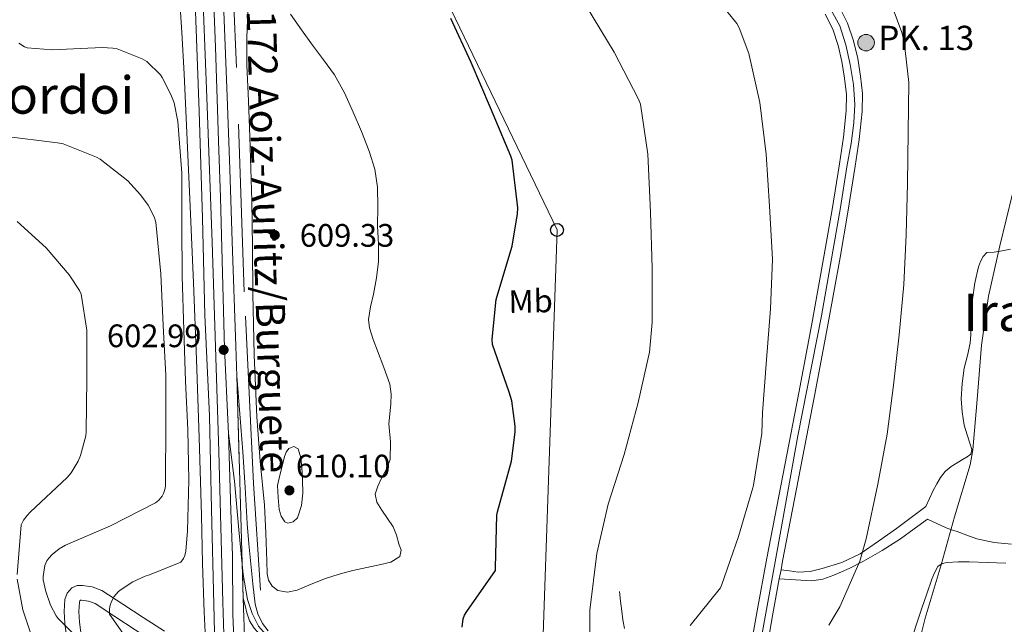
# Model space of a CAD drawing. Units: metres. Extents: x 627615 to 634512, y 4743496 to 4748252.
# Drawn here: x 632614 to 632918, y 4746011 to 4746197 of the extents above; entities that cross this region are included whole.
import ezdxf
from ezdxf.enums import TextEntityAlignment as Align

# ---------------------------------------------------------------- set-up
doc = ezdxf.new("R2010")
doc.units = ezdxf.units.M
doc.header["$MEASUREMENT"] = 0
for name, pattern in [('DGN Style 2', [86.13210000000001, 51.67926000000001, -34.45284]), ('DGN Style 3', [120.58494000000002, 86.13210000000001, -34.45284]), ('DGN Style 4', [137.8974921, 68.90568, -34.45284, 0.08613210000000002, -34.45284]), ('DGN Style 5', [60.29247, 25.83963, -34.45284])]:
    doc.linetypes.add(name, pattern=pattern)
for name, color, linetype, lineweight in [('Nivel 11', 7, 'Continuous', 0), ('Nivel 16', 7, 'Continuous', 0), ('Nivel 21', 7, 'Continuous', 0), ('Nivel 23', 7, 'Continuous', 0), ('Nivel 33', 7, 'Continuous', 0), ('Nivel 36', 7, 'Continuous', 0), ('Nivel 37', 7, 'Continuous', 0), ('Nivel 4', 7, 'Continuous', 0), ('Nivel 41', 7, 'Continuous', 0), ('Nivel 44', 7, 'Continuous', 0), ('Nivel 45', 7, 'Continuous', 0), ('Nivel 49', 7, 'Continuous', 0), ('Nivel 5', 7, 'Continuous', 0), ('Nivel 54', 7, 'Continuous', 0), ('Nivel 61', 7, 'Continuous', 0), ('Nivel 7', 7, 'Continuous', 0)]:
    doc.layers.add(name, color=color, linetype=linetype, lineweight=lineweight)
doc.styles.add('Style-Arial', font='txt')
doc.styles.add('Style-Arial Narrow', font='txt')
doc.styles.add('Style-Times New Roman', font='txt')

# ---------------------------------------------------------------- blocks, each defined once
blk = doc.blocks.new('5PATER_2')
at = {"layer": 'Nivel 7', "linetype": 'Continuous', "lineweight": 0}
h = blk.add_hatch(color=51, dxfattribs=at)
edge = h.paths.add_edge_path()
edge.add_ellipse((-0.003328893333673477, -0.001306384801864624), major_axis=(-1.081239554611337, -1.124805059668477), ratio=0.9994271402578836, start_angle=0, end_angle=360)
blk = doc.blocks.new('5PTT')
at = {"layer": 'Nivel 33', "color": 7, "linetype": 'Continuous', "lineweight": 30}
blk.add_circle((-0.007875561714172363, -0.02002736926078796, 0.04057155765440257), 19.94981428391547, dxfattribs=at)
blk = doc.blocks.new('5HITCA')
at = {"layer": 'Nivel 21', "linetype": 'Continuous', "lineweight": 0}
h = blk.add_hatch(color=1, dxfattribs=at)
edge = h.paths.add_edge_path()
edge.add_arc((0.04220733046531677, 0.04614752531051636), 25.58554181925481, 0, 360)
at = {"layer": 'Nivel 21', "color": 7, "linetype": 'Continuous', "lineweight": 0}
blk.add_circle((0.04220733046531677, 0.04614752531051636, -0.01823892930224247), 25.58554181925481, dxfattribs=at)

msp = doc.modelspace()

# ---------------------------------------------------------------- linework, layer by layer
at = {"layer": 'Nivel 11', "color": 142, "linetype": 'DGN Style 3', "lineweight": 13}
msp.add_polyline3d([(632799.2800000012, 4746020.720000001, 592.8100000000001), (632799.629999999, 4746017.68, 592.72), (632799.9800000004, 4746014.640000001, 592.62), (632800.3500000015, 4746011.970000001, 592.4), (632800.8099999987, 4746009.32, 592.11)], dxfattribs=at)
at = {"layer": 'Nivel 16', "color": 4, "linetype": 'DGN Style 2', "lineweight": 0}
for points in [[(632688.620000001, 4746021.1, 603.95), (632686.4400000013, 4746054, 603.12), (632683.5700000003, 4746113.130000001, 601.9), (632681.1400000006, 4746182.25, 601), (632679.7300000004, 4746216.75, 600.4300000000001), (632679.0199999996, 4746228.08, 600.11), (632679.0199999996, 4746232.810000001, 600.11), (632679.6000000015, 4746234.35, 599.98), (632682.9899999984, 4746238.699999999, 599.4)], [(632673.5, 4745904.5, 608.82), (632675.129999999, 4745916.470000001, 608.0500000000001), (632676.1499999985, 4745933.560000001, 607.6), (632676.2800000012, 4745951.16, 606.77), (632675.5799999982, 4745971.83, 605.4300000000001), (632674.620000001, 4745995.640000001, 604.79), (632674.1700000018, 4746016.689999999, 604.66), (632673.4600000009, 4746046.07, 603.83), (632672.8299999982, 4746074.869999999, 603), (632671.4200000018, 4746105.91, 602.36), (632670.6499999985, 4746135.800000001, 601.97), (632669.629999999, 4746168.82, 601.52), (632668.5399999991, 4746199.470000001, 601.01), (632667.7100000009, 4746219.060000001, 599.92), (632666.9400000013, 4746229.810000001, 599.86), (632665.8500000015, 4746232.880000001, 599.54), (632664.379999999, 4746234.67, 599.35), (632662.7199999988, 4746237.040000001, 599.22)]]:
    msp.add_polyline3d(points, dxfattribs=at)
at = {"layer": 'Nivel 21', "color": 7, "linetype": 'Continuous', "lineweight": 13, "extrusion": (-0.0001951648363889853, 0.006046043993967108, 0.9999817034639733), "elevation": 29175.82920940845, "flags": 128}
msp.add_lwpolyline([(632683.8359823115, 4745914.165056583), (632683.3559647538, 4745929.035328373)], dxfattribs=at)
at = {"layer": 'Nivel 21', "color": 7, "linetype": 'Continuous', "lineweight": 13}
for points in [[(632681.2699999996, 4746087.07, 602.84), (632680.9800000004, 4746096.310000001, 602.63), (632679.8900000006, 4746128.58, 602.02), (632679.1000000015, 4746150.93, 601.63), (632678.2899999991, 4746173.27, 601.32), (632677.3000000007, 4746199.550000001, 601.14), (632676.2399999984, 4746225.93, 601), (632675.1000000015, 4746241.65, 600.76), (632673.3900000006, 4746257.310000001, 600.5500000000001), (632671.2800000012, 4746273.130000001, 600.47), (632668.4400000013, 4746288.92, 600.42), (632664.7199999988, 4746304.99, 600.39), (632660.4699999988, 4746320.84, 600.36), (632656.8399999999, 4746333.310000001, 600.2), (632652.8000000007, 4746345.73, 600.04)], [(632650.8500000015, 4746331.460000001, 600.2), (632654.4299999997, 4746319.15, 600.36), (632658.629999999, 4746303.470000001, 600.39), (632662.3000000007, 4746287.66, 600.42), (632665.0799999982, 4746272.16, 600.47), (632667.1600000001, 4746256.560000001, 600.5500000000001), (632668.8500000015, 4746241.09, 600.76), (632669.9800000004, 4746225.58, 601), (632671.0399999991, 4746199.310000001, 601.14), (632672.0199999996, 4746173.040000001, 601.32), (632672.8299999982, 4746150.699999999, 601.63), (632673.620000001, 4746128.369999999, 602.02), (632674.7199999988, 4746096.109999999, 602.63), (632675.7399999984, 4746063.85, 603.36), (632676.379999999, 4746040.619999999, 604.02), (632677.0100000016, 4746017.390000001, 604.71), (632677.6099999994, 4745997.68, 605.3100000000001), (632678.2300000004, 4745977.970000001, 605.92), (632678.6600000001, 4745960.619999999, 606.51), (632678.870000001, 4745943.279999999, 607.2), (632678.5300000012, 4745932.710000001, 607.92), (632677.8399999999, 4745922.16, 608.6800000000001), (632677.0199999996, 4745910.98, 609.24), (632676.2800000012, 4745904.550000001, 609.54)], [(632866.9699999988, 4746201.220000001, 587.82), (632869.6600000001, 4746195.93, 588.02), (632871.4499999993, 4746190.41, 588.21), (632872.7600000016, 4746185.029999999, 588.4), (632873.6400000006, 4746179.609999999, 588.59), (632874.2100000009, 4746174.18, 588.78), (632874.1900000013, 4746168.630000001, 588.98), (632873.2399999984, 4746160.07, 589.17), (632872.0199999996, 4746151.77, 589.23), (632869.7399999984, 4746137.68, 589.28), (632867.3299999982, 4746123.630000001, 589.3000000000001), (632863.4299999997, 4746102.310000001, 589.27), (632859.4499999993, 4746081.01, 589.23), (632854.5199999996, 4746055.49, 589.13), (632849.5899999999, 4746030.01, 588.91), (632849.1099999994, 4746027.390000001, 588.86), (632848.5899999999, 4746024.59, 588.8100000000001), (632846.6099999994, 4746013.84, 588.6), (632843.7899999991, 4745997.67, 588.27)], [(632862.7199999988, 4746198.67, 587.82), (632865.0799999982, 4746194.040000001, 588.02), (632866.6900000013, 4746189.07, 588.21), (632867.9100000001, 4746184.040000001, 588.4), (632868.7399999984, 4746178.960000001, 588.59), (632869.2600000016, 4746173.93, 588.78), (632869.25, 4746168.91, 588.98), (632868.3399999999, 4746160.710000001, 589.17), (632867.1400000006, 4746152.529999999, 589.23), (632864.8599999994, 4746138.49, 589.28), (632862.4600000009, 4746124.49, 589.3000000000001), (632858.5700000003, 4746103.210000001, 589.27), (632854.5899999999, 4746081.93, 589.23), (632849.6700000018, 4746056.43, 589.13), (632844.7300000004, 4746030.93, 588.91), (632841.75, 4746014.720000001, 588.6), (632838.9100000001, 4745998.48, 588.27)], [(632690.9600000009, 4746008.550000001, 604.24), (632689.2399999984, 4746010.859999999, 604.45), (632687.75, 4746013.77, 604.5500000000001), (632686.9299999997, 4746016.810000001, 604.52), (632686.2100000009, 4746023.02, 604.4300000000001), (632685.5899999999, 4746029.23, 604.26), (632685.0199999996, 4746035.439999999, 603.9300000000001), (632684.5, 4746041.65, 603.62), (632683.8500000015, 4746052.720000001, 603.3100000000001), (632683.1600000001, 4746063.790000001, 603.11), (632682.2199999988, 4746075.43, 602.97), (632681.2699999996, 4746087.07, 602.84)], [(632683.25, 4746018.689999999, 604.6800000000001), (632683.8099999987, 4746016.41, 604.85), (632684.370000001, 4746014.130000001, 605.03), (632685.1999999993, 4746011.619999999, 605.21), (632686.6099999994, 4746009.390000001, 605.28), (632687.6000000015, 4746008.35, 605.16), (632688.6000000015, 4746007.34, 604.9), (632690.2600000016, 4746005.68, 604.45), (632688.2100000009, 4746005.17, 604.58), (632686.1600000001, 4746004.65, 604.71), (632684.6900000013, 4746004.27, 604.77), (632683.7300000004, 4746003.82, 604.77)]]:
    msp.add_polyline3d(points, dxfattribs=at)
at = {"layer": 'Nivel 21', "color": 7, "linetype": 'Continuous', "lineweight": 0}
for points in [[(632849.1099999994, 4746027.390000001, 588.86), (632851.7399999984, 4746027.029999999, 588.15), (632854.379999999, 4746026.67, 587.44), (632858.0799999982, 4746026.859999999, 586.9), (632861.8000000007, 4746027.82, 586.67), (632867.8599999994, 4746029.66, 586.0600000000001), (632873.5199999996, 4746032.359999999, 585.45), (632879.2300000004, 4746036.199999999, 584.66), (632884.7199999988, 4746040.17, 583.53), (632889.2300000004, 4746043.529999999, 582.41), (632893.7399999984, 4746046.890000001, 581.29)], [(632620.1499999985, 4745903.470000001, 629.15), (632626.7199999988, 4745922.49, 627.44), (632630.3299999982, 4745934.220000001, 626.35), (632633.4699999988, 4745946.199999999, 625.26), (632634.9499999993, 4745952.970000001, 624.9300000000001), (632635.8299999982, 4745959.880000001, 624.36), (632636.0799999982, 4745967.08, 623.24), (632635.9600000009, 4745974.130000001, 622.12), (632635.5500000007, 4745983.880000001, 620.5600000000001), (632634.9299999997, 4745993.67, 618.99), (632633.8900000006, 4746002.609999999, 617.37), (632632.75, 4746011.220000001, 615.6), (632632.5700000003, 4746014.51, 614.85), (632632.7300000004, 4746017.390000001, 614.0600000000001), (632632.870000001, 4746017.82, 613.5600000000001), (632633.0300000012, 4746018.01, 613.11), (632633.0700000003, 4746018.050000001, 612.65), (632633.379999999, 4746018.060000001, 612.33), (632635.5500000007, 4746017.74, 611.88), (632637.6000000015, 4746016.949999999, 611.44), (632643.6499999985, 4746013.040000001, 610.37), (632649.9499999993, 4746008.880000001, 609.2), (632656.5399999991, 4746004.689999999, 607.82), (632663.1000000015, 4746000.529999999, 606.44)]]:
    msp.add_polyline3d(points, dxfattribs=at)
at = {"layer": 'Nivel 21', "color": 7, "linetype": 'DGN Style 3', "lineweight": 0}
for points in [[(632848.5899999999, 4746024.59, 588.8100000000001), (632853.6000000015, 4746024.279999999, 587.96), (632858.6000000015, 4746023.98, 587.12), (632862.0599999987, 4746024.449999999, 586.97), (632865.4499999993, 4746025.710000001, 586.92), (632870.120000001, 4746027.75, 586.34), (632874.5399999991, 4746030.060000001, 585.58), (632880.3500000015, 4746033.380000001, 584.41), (632885.9299999997, 4746036.970000001, 583.15), (632890.129999999, 4746039.98, 582.09), (632894.3200000003, 4746042.99, 581.04)], [(632629.4200000018, 4746002.050000001, 617.37), (632628.2699999996, 4746010.800000001, 615.6), (632628.0599999987, 4746014.51, 614.85), (632628.2699999996, 4746018.220000001, 614.0600000000001), (632628.8999999985, 4746020.17, 613.5600000000001), (632630.4400000013, 4746021.810000001, 613.04), (632632.0399999991, 4746022.52, 612.65), (632633.6400000006, 4746022.57, 612.33), (632636.7100000009, 4746022.119999999, 611.88), (632639.6600000001, 4746020.970000001, 611.44), (632646.1099999994, 4746016.800000001, 610.37), (632652.3999999985, 4746012.65, 609.2), (632658.9600000009, 4746008.49, 607.82)]]:
    msp.add_polyline3d(points, dxfattribs=at)
at = {"layer": 'Nivel 23', "color": 7, "linetype": 'DGN Style 4', "lineweight": 0}
for points in [[(632648.4499999993, 4746348.77, 600.02), (632652.0599999987, 4746338.1, 600.12), (632655.8099999987, 4746325.300000001, 600.29), (632660.6000000015, 4746308.49, 600.35), (632665.75, 4746285.82, 600.4300000000001), (632668.2100000009, 4746273.529999999, 600.47), (632669.629999999, 4746262.279999999, 600.44), (632670.2800000012, 4746255.560000001, 600.57), (632671.2699999996, 4746246.880000001, 600.6800000000001), (632672.3999999985, 4746237.01, 600.82), (632672.870000001, 4746229.48, 600.94), (632673.3399999999, 4746222.01, 601.02), (632674, 4746209.970000001, 601.08), (632674.1799999997, 4746201.51, 601.01), (632674.6499999985, 4746188.470000001, 601.22), (632675.5899999999, 4746159.58, 601.51), (632676.25, 4746142.18, 601.78), (632677.4600000009, 4746095.57, 602.86), (632678.5899999999, 4746071.6, 603.11), (632678.6600000001, 4746069.390000001, 603.14)], [(632841.2600000016, 4745996.890000001, 588.26), (632847.9499999993, 4746033.220000001, 588.94), (632854.3399999999, 4746068.689999999, 589.1800000000001), (632861.6000000015, 4746105.689999999, 589.28), (632867.4200000018, 4746139.119999999, 589.28), (632869.4100000001, 4746151.609999999, 589.23), (632870.75, 4746158.800000001, 589.1800000000001), (632871.5899999999, 4746165.15, 589.0600000000001), (632871.9200000018, 4746170.84, 588.9), (632871.4200000018, 4746177.029999999, 588.6800000000001), (632870.4200000018, 4746183.210000001, 588.44), (632869.0799999982, 4746189.23, 588.22), (632867.2399999984, 4746195.08, 588.01), (632864.5700000003, 4746199.93, 587.82), (632857.2100000009, 4746210.300000001, 587.16), (632842.1700000018, 4746229.029999999, 585.9), (632810.7600000016, 4746266.68, 585.03), (632792.7300000004, 4746288.369999999, 584.5600000000001), (632787.4200000018, 4746295.189999999, 584.32), (632781.3999999985, 4746303.890000001, 584.59), (632776.5500000007, 4746311.58, 584.49), (632770.370000001, 4746322.779999999, 584.48), (632756.3299999982, 4746350.040000001, 584.69)], [(632696.75, 4746004.130000001, 603.74), (632692.8000000007, 4746005.630000001, 603.98), (632690.1700000018, 4746007.51, 604.46), (632687.9100000001, 4746009.960000001, 604.89), (632686.0300000012, 4746013.91, 604.8000000000001), (632684.5300000012, 4746018.23, 604.62), (632683.2100000009, 4746025.939999999, 604.38), (632681.8999999985, 4746039.67, 603.84), (632680.5799999982, 4746054.710000001, 603.41), (632678.6600000001, 4746069.390000001, 603.14)], [(632678.6600000001, 4746069.390000001, 603.14), (632679.4400000013, 4746045.65, 603.73), (632679.8999999985, 4746031.83, 604.22), (632680.0899999999, 4746013.59, 604.78), (632680.5199999996, 4746000.35, 605.09)]]:
    msp.add_polyline3d(points, dxfattribs=at)
at = {"layer": 'Nivel 33', "color": 7, "linetype": 'Continuous', "lineweight": 0, "extrusion": (-0.1022696291458976, -0.01650950350176007, 0.9946197058416276), "elevation": -142475.2743012884, "flags": 128}
msp.add_lwpolyline([(-4584462.059284342, 1373672.4121296), (-4584628.22530698, 1373705.329210594), (-4584833.484927293, 1373644.03200699)], dxfattribs=at)
at = {"layer": 'Nivel 36', "color": 92, "linetype": 'Continuous', "lineweight": 0}
for points in [[(632893.7399999984, 4746046.890000001, 581.29), (632894.8900000006, 4746049.35, 580.97), (632896.0500000007, 4746051.82, 580.72), (632897.120000001, 4746053.859999999, 580.6800000000001), (632898.3500000015, 4746055.85, 580.72), (632899.7800000012, 4746057.720000001, 580.72), (632901.5500000007, 4746059.24, 580.72), (632903.4299999997, 4746060.380000001, 580.72), (632905.3299999982, 4746061.48, 580.72), (632906.5399999991, 4746062.17, 580.64), (632907.6999999993, 4746063.02, 580.52), (632908, 4746064.5, 580.42), (632907.5, 4746066.15, 580.33), (632906.5300000012, 4746069.040000001, 580.3000000000001), (632905.6499999985, 4746071.98, 580.33), (632904.9400000013, 4746076.040000001, 580.36), (632904.6900000013, 4746080.109999999, 580.4), (632904.9800000004, 4746084.84, 580.44), (632905.6499999985, 4746089.58, 580.46), (632906.6499999985, 4746093.41, 580.46), (632907.4400000013, 4746097.26, 580.46), (632907.6099999994, 4746099.880000001, 580.46), (632907.7600000016, 4746102.51, 580.46), (632907.9800000004, 4746106.630000001, 580.53), (632908.2100000009, 4746110.76, 580.65), (632908.8999999985, 4746115.810000001, 580.85), (632910.0599999987, 4746120.810000001, 581.04), (632910.620000001, 4746122.41, 581.0600000000001), (632911.4100000001, 4746123.949999999, 581.04), (632912.5599999987, 4746125.16, 580.97), (632914.8599999994, 4746125.35, 580.84), (632917.370000001, 4746125.689999999, 580.6), (632919.8599999994, 4746126.25, 580.4)], [(632920.2399999984, 4746035.24, 578.03), (632914.8200000003, 4746035.82, 578.29), (632909.4899999984, 4746036.91, 578.67), (632906.4600000009, 4746038.040000001, 578.95), (632903.4699999988, 4746039.210000001, 579.24), (632901.7199999988, 4746039.75, 579.27), (632900.0100000016, 4746040.359999999, 579.44), (632897.1700000018, 4746041.67, 580.24), (632894.3200000003, 4746042.99, 581.04)], [(632864.75, 4745978.35, 582.32), (632869.129999999, 4745981.290000001, 582.22), (632873.5199999996, 4745984.23, 582.12), (632878.5100000016, 4745988.35, 581.73), (632882.8000000007, 4745993.32, 581.29), (632886.4499999993, 4745999.029999999, 581.17), (632889.129999999, 4746005.16, 581.04), (632890.8299999982, 4746010.35, 580.82), (632892.5199999996, 4746015.529999999, 580.59), (632894.0799999982, 4746020.01, 580.32), (632895.6600000001, 4746024.49, 580.08), (632896.3999999985, 4746026.49, 580.03), (632897.5199999996, 4746028.390000001, 580.01), (632898.8399999999, 4746029.35, 580.03), (632900.3999999985, 4746029.67, 580.01), (632903.7899999991, 4746029.810000001, 579.82), (632907.1799999997, 4746029.800000001, 579.63), (632912.8099999987, 4746029.630000001, 579.3100000000001), (632918.4499999993, 4746029.42, 578.99)]]:
    msp.add_polyline3d(points, dxfattribs=at)
at = {"layer": 'Nivel 4', "color": 30, "linetype": 'Continuous', "lineweight": 30, "elevation": 600, "flags": 128}
msp.add_lwpolyline([(632750.7899999991, 4746009.75), (632751.0500000007, 4746012.310000001), (632751.5300000012, 4746013.359999999), (632752.2600000016, 4746014.48), (632761.0300000012, 4746027.16), (632761.0599999987, 4746028.08), (632761.4499999993, 4746044.279999999), (632761.6700000018, 4746045.27), (632765.9600000009, 4746060.880000001), (632767.1499999985, 4746069.779999999), (632767.1499999985, 4746071.67), (632766.0899999999, 4746079.470000001), (632765.3200000003, 4746082.130000001), (632760.1400000006, 4746096.880000001), (632760.0700000003, 4746098.48), (632761.2600000016, 4746110.710000001), (632761.7399999984, 4746112.470000001), (632766.1900000013, 4746127.15), (632767.879999999, 4746137.140000001), (632767.9200000018, 4746138.960000001), (632766.1900000013, 4746153.68), (632765.8000000007, 4746154.9), (632759.4699999988, 4746169.84), (632753.5199999996, 4746183.73), (632747.2399999984, 4746197.390000001)], dxfattribs=at)
at = {"layer": 'Nivel 49', "color": 7, "linetype": 'DGN Style 5', "lineweight": 0, "extrusion": (-0.0007782225353554483, 0.02687619038767957, 0.99963846702692), "elevation": 127666.9949212755, "flags": 128}
msp.add_lwpolyline([(-769785.5422544368, -4724061.788989415), (-769785.5422544368, -4723993.355588214)], dxfattribs=at)
at = {"layer": 'Nivel 5', "color": 30, "linetype": 'Continuous', "lineweight": 0, "flags": 128}
for points, elevation in [([(632671.6099999994, 4746006.130000001), (632671.1799999997, 4746014.359999999), (632670.7100000009, 4746029.279999999), (632670.4100000001, 4746044.210000001), (632669.6999999993, 4746068.210000001), (632668.870000001, 4746092.210000001), (632667.8900000006, 4746115.810000001), (632666.8599999994, 4746139.41), (632665.9400000013, 4746159.859999999), (632665, 4746180.310000001), (632664.3099999987, 4746193.01), (632663.5300000012, 4746205.720000001)], 605), ([(632821.1000000015, 4746010.23), (632830.4699999988, 4746021.84), (632830.8900000006, 4746022.83), (632836.0100000016, 4746037.619999999), (632840.4600000009, 4746052.689999999), (632840.5899999999, 4746053.52), (632843.1799999997, 4746069.359999999), (632843.4299999997, 4746075.92), (632844.6499999985, 4746092.109999999), (632845.8999999985, 4746107.890000001), (632846.5100000016, 4746123.189999999), (632845.5799999982, 4746139.540000001), (632844.4899999984, 4746155.51), (632842.6000000015, 4746171.470000001), (632839.2100000009, 4746186.550000001), (632836.2399999984, 4746194.42), (632835.4400000013, 4746195.76), (632829.3599999994, 4746203.470000001)], 590), ([(632684.620000001, 4746199.83), (632684.3599999994, 4746191.41), (632684.3599999994, 4746183), (632684.8500000015, 4746171.939999999), (632685.2899999991, 4746160.880000001), (632685.6000000015, 4746151.01), (632685.8999999985, 4746141.140000001)], 605.0000000000001), ([(632790.0199999996, 4745998.130000001), (632790.1499999985, 4746014.93), (632792.2600000016, 4746032.369999999), (632795.8200000003, 4746047.57), (632800.7100000009, 4746062.93), (632805.0700000003, 4746078.960000001), (632808.5599999987, 4746094.48), (632809.4200000018, 4746103.6), (632809.3599999994, 4746120.369999999), (632808.8099999987, 4746137.65), (632808.0399999991, 4746155.57), (632805.7699999996, 4746170.960000001), (632805.1600000001, 4746172.43), (632797.6099999994, 4746186.93), (632789.1600000001, 4746201.01)], 595), ([(632863.8500000015, 4746010.290000001), (632867.2100000009, 4746015.949999999), (632873.3900000006, 4746030.029999999), (632875.3399999999, 4746036.91), (632878.9899999984, 4746053.75), (632881.870000001, 4746069.17), (632883.7600000016, 4746084.27), (632885.5500000007, 4746099.859999999), (632887.0199999996, 4746115.35), (632887.7199999988, 4746130.640000001), (632888.0799999982, 4746146.449999999), (632888.3599999994, 4746162.35), (632888.5199999996, 4746177.65), (632887.120000001, 4746190.130000001), (632886.4100000001, 4746193.040000001), (632883.6600000001, 4746200.24)], 585), ([(632685.8999999985, 4746141.140000001), (632686.0599999987, 4746126.84), (632686.2199999988, 4746112.529999999), (632686.6400000006, 4746093.52), (632687.4299999997, 4746074.52), (632688.5100000016, 4746060.890000001), (632689.7699999996, 4746047.290000001), (632690.1900000013, 4746038.67), (632690.5, 4746030.040000001), (632690.629999999, 4746026.109999999), (632691.0799999982, 4746024.18), (632692.1999999993, 4746022.290000001), (632693.9100000001, 4746020.970000001), (632696.9100000001, 4746020.5), (632699.8500000015, 4746021.140000001), (632704.2199999988, 4746022.970000001), (632708.6499999985, 4746024.73), (632712.8200000003, 4746026), (632717.0300000012, 4746027.189999999), (632721.3599999994, 4746028.130000001), (632725.6999999993, 4746029.01), (632728.7899999991, 4746029.73), (632731.5300000012, 4746031.439999999), (632731.9200000018, 4746033.390000001), (632731.2699999996, 4746035.439999999), (632730.4899999984, 4746038.07), (632729.4499999993, 4746040.630000001), (632727.7399999984, 4746043.189999999), (632725.9600000009, 4746045.779999999), (632724.4899999984, 4746048.24), (632723.9800000004, 4746050.710000001), (632724.8099999987, 4746053.16), (632725.8999999985, 4746055.6), (632727.3900000006, 4746058.449999999), (632728.5500000007, 4746061.4), (632728.6400000006, 4746066.880000001), (632728.1999999993, 4746072.369999999), (632728.75, 4746078.49), (632728.8900000006, 4746081.550000001), (632728.4299999997, 4746084.6), (632726.620000001, 4746089.800000001), (632724.6799999997, 4746094.869999999), (632723.3399999999, 4746098.42), (632722.1499999985, 4746102), (632721.9100000001, 4746104.550000001), (632722.5500000007, 4746108.460000001), (632723.3999999985, 4746112.369999999), (632724.3200000003, 4746117.369999999), (632725, 4746122.390000001), (632724.9400000013, 4746127.84), (632724.6799999997, 4746133.300000001), (632724.7199999988, 4746139.300000001), (632724.6799999997, 4746145.300000001), (632723.8200000003, 4746150.92), (632722.0899999999, 4746156.4), (632719.7399999984, 4746162.51), (632717.1600000001, 4746168.5), (632714.5300000012, 4746174.390000001), (632711.3999999985, 4746180.02), (632708.0399999991, 4746184.59), (632704.620000001, 4746189.109999999), (632701.2199999988, 4746193.9), (632697.8399999999, 4746198.710000001)], 605.0000000000001), ([(632650.2800000012, 4746002.040000001), (632641.9899999984, 4746013.720000001), (632642.0199999996, 4746015.32), (632642.2199999988, 4746016.5), (632642.4699999988, 4746017.27), (632643.370000001, 4746019.029999999), (632644.6799999997, 4746020.57), (632645.2899999991, 4746021.109999999), (632649.2199999988, 4746023.699999999), (632653, 4746025.460000001), (632654.3399999999, 4746025.810000001), (632663.9800000004, 4746029.779999999), (632664.7800000012, 4746030.84), (632665.2199999988, 4746031.800000001), (632665.5100000016, 4746033.140000001), (632666.0599999987, 4746039.41), (632666.4400000013, 4746054.970000001), (632666.120000001, 4746070.49), (632665.4200000018, 4746085.59), (632664.9699999988, 4746101.300000001), (632664.3900000006, 4746117.939999999), (632664.3000000007, 4746133.43), (632664.2699999996, 4746149.689999999), (632663.0799999982, 4746165.560000001), (632661.8999999985, 4746171.35), (632660.9699999988, 4746173.91), (632658.2800000012, 4746179.130000001), (632657.7100000009, 4746179.93), (632653.5500000007, 4746184.119999999), (632652.1099999994, 4746184.92), (632644.3299999982, 4746188.02), (632643.0199999996, 4746188.25), (632639.7600000016, 4746188.369999999), (632624.3000000007, 4746187.640000001), (632616.5899999999, 4746188.310000001), (632615.8200000003, 4746188.630000001), (632614.0599999987, 4746189.75)], 610), ([(632631.0799999982, 4746007.449999999), (632626.1499999985, 4746012.34), (632625.5799999982, 4746013.17), (632623.8500000015, 4746016.529999999), (632622.3399999999, 4746020.66), (632621.5799999982, 4746024.25), (632621.5799999982, 4746025.300000001), (632622.0599999987, 4746028.73), (632622.7300000004, 4746030.1), (632623.3000000007, 4746030.970000001), (632624.3599999994, 4746032.119999999), (632626.4699999988, 4746033.85), (632628.3900000006, 4746035), (632642.3099999987, 4746040.98), (632656.2300000004, 4746048.050000001), (632657.2199999988, 4746048.82), (632658.25, 4746050.130000001), (632658.629999999, 4746050.869999999), (632659.0799999982, 4746052.18), (632659.2399999984, 4746053.140000001), (632659.3000000007, 4746055.859999999), (632659.4299999997, 4746071.029999999), (632659.3999999985, 4746087.32), (632658.5700000003, 4746102.65), (632657.870000001, 4746118.609999999), (632656.3299999982, 4746134.550000001), (632655.75, 4746136.15), (632653.8999999985, 4746139.77), (632651.5599999987, 4746143.029999999), (632647.629999999, 4746147.25), (632639.1499999985, 4746153.970000001), (632638.0300000012, 4746154.609999999), (632627.7199999988, 4746158.74), (632625.9899999984, 4746159.060000001), (632609.3900000006, 4746161.08)], 615), ([(632892.2600000016, 4746007.119999999), (632893.5399999991, 4746012.470000001), (632898.5399999991, 4746028.91), (632902.5700000003, 4746043.67), (632907.4400000013, 4746059.699999999), (632908.2399999984, 4746064.4), (632909.6099999994, 4746079.859999999), (632910.9899999984, 4746096.66), (632913.129999999, 4746111.73), (632916.620000001, 4746127.220000001), (632920.5199999996, 4746143.310000001)], 580), ([(632613.4800000004, 4746025.939999999), (632614.7899999991, 4746041.210000001), (632615.5, 4746042.65), (632616.620000001, 4746044.15), (632617.5799999982, 4746045.140000001), (632629, 4746055.890000001), (632630.1799999997, 4746057.33), (632632.3900000006, 4746060.85), (632633.1000000015, 4746062.609999999), (632634.6600000001, 4746068.66), (632634.8200000003, 4746069.91), (632635.0199999996, 4746086.290000001), (632635.0199999996, 4746101.300000001), (632633.2899999991, 4746112.369999999), (632632.7800000012, 4746113.460000001), (632629.5799999982, 4746118.33), (632622.4699999988, 4746126.609999999), (632613.4800000004, 4746134.810000001)], 620), ([(632693.7699999996, 4746053.33), (632694.0399999991, 4746049.640000001), (632694.3099999987, 4746045.939999999), (632694.9299999997, 4746043.93), (632696.1000000015, 4746042.17), (632696.9600000009, 4746041.75), (632698.6700000018, 4746042.18), (632699.9400000013, 4746043.41), (632701.2100000009, 4746047.189999999), (632701.6099999994, 4746051.029999999), (632701.5399999991, 4746055.01), (632701.3200000003, 4746059), (632700.9899999984, 4746061.890000001), (632700.2300000004, 4746064.73), (632698.8599999994, 4746065.4), (632697.3200000003, 4746064.790000001), (632696.5199999996, 4746063.6), (632695.9800000004, 4746062.290000001), (632695.6600000001, 4746061), (632695.3399999999, 4746059.699999999), (632694.5500000007, 4746056.52), (632693.7699999996, 4746053.33)], 610), ([(632620.3299999982, 4745999.859999999), (632615.3000000007, 4746015.060000001), (632613.4800000004, 4746024.470000001)], 620)]:
    msp.add_lwpolyline(points, dxfattribs=dict(at, elevation=elevation))
at = {"layer": 'Nivel 54', "color": 9, "linetype": 'Continuous', "lineweight": 0}
for points in [[(632683.7300000004, 4746003.82, 604.77), (632683.25, 4746018.689999999, 604.6800000000001), (632681.2699999996, 4746087.07, 602.84), (632680.9800000004, 4746096.310000001, 602.63), (632679.8900000006, 4746128.58, 602.02), (632679.1000000015, 4746150.93, 601.63), (632678.2899999991, 4746173.27, 601.32), (632677.3000000007, 4746199.550000001, 601.14), (632676.2399999984, 4746225.93, 601), (632675.1000000015, 4746241.65, 600.76), (632673.3900000006, 4746257.310000001, 600.5500000000001), (632671.2800000012, 4746273.130000001, 600.47), (632668.4400000013, 4746288.92, 600.42), (632664.7199999988, 4746304.99, 600.39), (632660.4699999988, 4746320.84, 600.36), (632656.8399999999, 4746333.310000001, 600.2), (632652.8000000007, 4746345.73, 600.04)], [(632646.879999999, 4746343.66, 600.04), (632650.8500000015, 4746331.460000001, 600.2), (632654.4299999997, 4746319.15, 600.36), (632658.629999999, 4746303.470000001, 600.39), (632662.3000000007, 4746287.66, 600.42), (632665.0799999982, 4746272.16, 600.47), (632667.1600000001, 4746256.560000001, 600.5500000000001), (632668.8500000015, 4746241.09, 600.76), (632669.9800000004, 4746225.58, 601), (632671.0399999991, 4746199.310000001, 601.14), (632672.0199999996, 4746173.040000001, 601.32), (632672.8299999982, 4746150.699999999, 601.63), (632673.620000001, 4746128.369999999, 602.02), (632674.7199999988, 4746096.109999999, 602.63), (632675.7399999984, 4746063.85, 603.36), (632676.379999999, 4746040.619999999, 604.02), (632677.0100000016, 4746017.390000001, 604.71), (632677.6099999994, 4745997.68, 605.3100000000001)], [(632843.7899999991, 4745997.67, 588.27), (632846.6099999994, 4746013.84, 588.6), (632848.5899999999, 4746024.59, 588.8100000000001), (632849.1099999994, 4746027.390000001, 588.86), (632849.5899999999, 4746030.01, 588.91), (632854.5199999996, 4746055.49, 589.13), (632859.4499999993, 4746081.01, 589.23), (632863.4299999997, 4746102.310000001, 589.27), (632867.3299999982, 4746123.630000001, 589.3000000000001), (632869.7399999984, 4746137.68, 589.28), (632872.0199999996, 4746151.77, 589.23), (632873.2399999984, 4746160.07, 589.17), (632874.1900000013, 4746168.630000001, 588.98), (632874.2100000009, 4746174.18, 588.78), (632873.6400000006, 4746179.609999999, 588.59), (632872.7600000016, 4746185.029999999, 588.4), (632871.4499999993, 4746190.41, 588.21), (632869.6600000001, 4746195.93, 588.02), (632866.9699999988, 4746201.220000001, 587.82)], [(632862.7199999988, 4746198.67, 587.82), (632865.0799999982, 4746194.040000001, 588.02), (632866.6900000013, 4746189.07, 588.21), (632867.9100000001, 4746184.040000001, 588.4), (632868.7399999984, 4746178.960000001, 588.59), (632869.2600000016, 4746173.93, 588.78), (632869.25, 4746168.91, 588.98), (632868.3399999999, 4746160.710000001, 589.17), (632867.1400000006, 4746152.529999999, 589.23), (632864.8599999994, 4746138.49, 589.28), (632862.4600000009, 4746124.49, 589.3000000000001), (632858.5700000003, 4746103.210000001, 589.27), (632854.5899999999, 4746081.93, 589.23), (632849.6700000018, 4746056.43, 589.13), (632844.7300000004, 4746030.93, 588.91), (632841.75, 4746014.720000001, 588.6), (632838.9100000001, 4745998.48, 588.27)]]:
    msp.add_polyline3d(points, dxfattribs=at)
at = {"layer": 'Nivel 54', "color": 23, "linetype": 'Continuous', "lineweight": 0}
msp.add_polyline3d([(632690.9600000009, 4746008.550000001, 604.24), (632689.2399999984, 4746010.859999999, 604.45), (632687.75, 4746013.77, 604.5500000000001), (632686.9299999997, 4746016.810000001, 604.52), (632686.2100000009, 4746023.02, 604.4300000000001), (632685.5899999999, 4746029.23, 604.26), (632685.0199999996, 4746035.439999999, 603.9300000000001), (632684.5, 4746041.65, 603.62), (632683.8500000015, 4746052.720000001, 603.3100000000001), (632683.1600000001, 4746063.790000001, 603.11), (632682.2199999988, 4746075.43, 602.97), (632681.2699999996, 4746087.07, 602.84), (632683.25, 4746018.689999999, 604.6800000000001), (632683.8099999987, 4746016.41, 604.85), (632684.370000001, 4746014.130000001, 605.03), (632685.1999999993, 4746011.619999999, 605.21), (632686.6099999994, 4746009.390000001, 605.28)], dxfattribs=at)
at = {"layer": 'Nivel 61', "color": 7, "linetype": 'Continuous', "lineweight": 0}
msp.add_3dface([(627700.9299999997, 4743496.029999999), (627615.120000001, 4748122.810000001), (634421.6700000018, 4748252.470000001), (634512.1400000006, 4743625.76)], dxfattribs=at)

# ---------------------------------------------------------------- block references
at = {"layer": 'Nivel 21', "color": 7, "linetype": 'Continuous', "lineweight": 0, "xscale": 0.1000009313241567, "yscale": 0.1000009313241567, "zscale": 0.1000009313241567}
msp.add_blockref('5HITCA', (632875.3399999999, 4746189.890000001, 587.45), dxfattribs=at)
at = {"layer": 'Nivel 33', "color": 7, "linetype": 'Continuous', "lineweight": 30, "xscale": 0.1000009313241567, "yscale": 0.1000009313241567, "zscale": 0.1000009313241567}
msp.add_blockref('5PTT', (632780.0300000012, 4746132.17, 598.41), dxfattribs=at)
at = {"layer": 'Nivel 7', "color": 51, "linetype": 'Continuous', "lineweight": 0}
for p in [(632693, 4746130.58, 609.33), (632677.2199999988, 4746095.189999999, 602.99), (632697.5100000016, 4746051.859999999, 610.1)]:
    msp.add_blockref('5PATER_2', p, dxfattribs=at)

# ---------------------------------------------------------------- texts
at = {"layer": 'Nivel 37', "color": 92, "linetype": 'Continuous', "lineweight": 0, "style": 'Style-Arial Narrow', "width": 1.000008571624494}
msp.add_text('Mb', height=6.999840000000001, rotation=1.198249980823442, dxfattribs=at).set_placement((632771.8904374316, 4746110.189878576, 598.92), align=Align.MIDDLE_CENTER)
at = {"layer": 'Nivel 41', "color": 7, "linetype": 'Continuous', "lineweight": 0, "style": 'Style-Arial'}
for s, p in [('609.33', (632700.6799999997, 4746126.98, 609.33)), ('602.99', (632641.2300000004, 4746096.02, 602.99)), ('610.10', (632699.5, 4746055.859999999, 610.1))]:
    msp.add_text(s, height=6.99996, dxfattribs=at).set_placement(p)
at = {"layer": 'Nivel 44', "color": 1, "linetype": 'Continuous', "lineweight": 0, "style": 'Style-Times New Roman'}
msp.add_text('NA-172 Aoiz-Auritz/Burguete', height=8.999880000000001, rotation=271.7760442635707, dxfattribs=at).set_placement((632690.6803112403, 4746138.860277692, 601.83), align=Align.MIDDLE_CENTER)
at = {"layer": 'Nivel 44', "color": 7, "linetype": 'Continuous', "lineweight": 0, "style": 'Style-Arial'}
msp.add_text('PK. 13', height=7.5, dxfattribs=at).set_placement((632879.129999999, 4746187.6, 588.21))
at = {"layer": 'Nivel 45', "color": 7, "linetype": 'Continuous', "lineweight": 0, "style": 'Style-Times New Roman'}
for s, p in [('Angordoi', (632616.0643225908, 4746173.749979999, 610)), ('Irazar', (632926.2332603596, 4746106.759979999, 580.98))]:
    msp.add_text(s, height=11.49996, dxfattribs=at).set_placement(p, align=Align.MIDDLE_CENTER)

doc.saveas('drawing.dxf')
